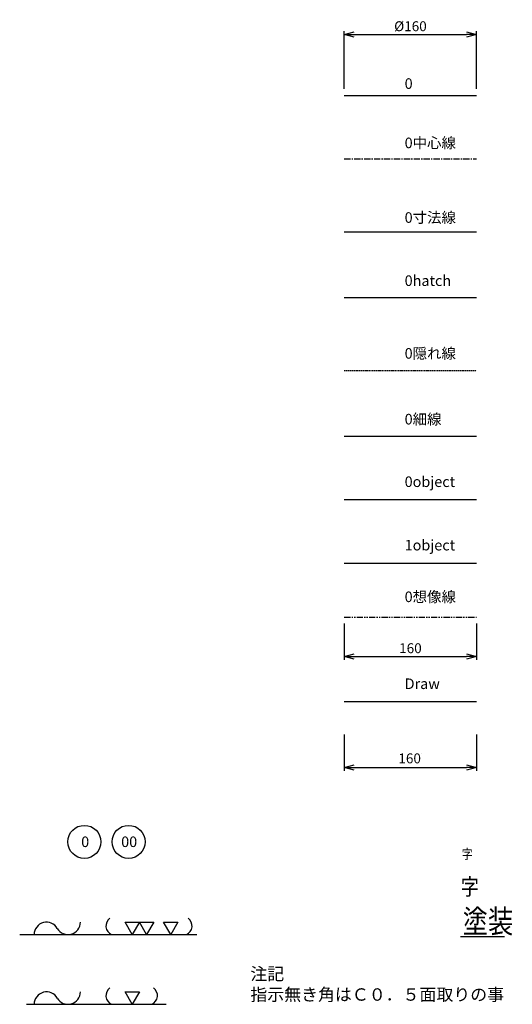
# Model space of a CAD drawing. Extents: x 0 to 6233, y 0 to 5520.
# Drawn here: x 0 to 596, y 3107 to 4298 of the extents above; entities that cross this region are included whole.
import ezdxf

# ---------------------------------------------------------------- set-up
doc = ezdxf.new("R2010")
doc.units = 0
doc.header["$LTSCALE"] = 6
doc.header["$PDMODE"] = 3
for name, pattern in [('CENTER', [2, 1.25, -0.25, 0.25, -0.25]), ('HIDDEN', [0.375, 0.25, -0.125]), ('PHANTOM', [2.5, 1.25, -0.25, 0.25, -0.25, 0.25, -0.25])]:
    doc.linetypes.add(name, pattern=pattern)
doc.layers.get('0').update_dxf_attribs({"linetype": 'CONTINUOUS'})
doc.layers.get('DEFPOINTS').update_dxf_attribs({"color": 5, "linetype": 'CONTINUOUS'})
for name, color, linetype in [('0HATCH', 4, 'CONTINUOUS'), ('0OBJECT', 7, 'CONTINUOUS'), ('0TEXT', 7, 'CONTINUOUS'), ('0中心線', 1, 'CENTER'), ('0寸法線', 4, 'CONTINUOUS'), ('0想像線', 3, 'PHANTOM'), ('0細線', 4, 'CONTINUOUS'), ('0隠れ線', 2, 'HIDDEN'), ('1object', 7, 'CONTINUOUS'), ('Draw', 6, 'CONTINUOUS')]:
    doc.layers.add(name, color=color, linetype=linetype)
doc.styles.add('EXTFONT', font='txt.shx', dxfattribs={"bigfont": 'bigfont.shx'})
doc.dimstyles.new('1', dxfattribs={"dimscale": 4, "dimtxt": 3, "dimasz": 2, "dimexe": 1, "dimexo": 2, "dimgap": 1, "dimtad": 1, "dimzin": 12, "dimdsep": 46, "dimtxsty": 'EXTFONT', "dimblk1": 'OPEN', "dimblk2": 'OPEN', "dimsah": 1, "dimcen": 3, "dimclrd": 256, "dimclre": 256, "dimclrt": 256, "dimadec": 0, "dimazin": 0, "dimtfac": 1, "dimtix": 1, "dimtofl": 0, "dimtmove": 2, "dimatfit": 3, "dimldrblk": 'OPEN', "dimfxl": 0, "dimtolj": 1, "dimtzin": 12, "dimarcsym": 0})
doc.dimstyles.new('1D', dxfattribs={"dimscale": 4, "dimtxt": 3, "dimasz": 2, "dimexe": 1, "dimexo": 2, "dimgap": 1, "dimtad": 1, "dimzin": 12, "dimdsep": 46, "dimtxsty": 'EXTFONT', "dimblk1": 'OPEN', "dimblk2": 'OPEN', "dimsah": 1, "dimcen": 3, "dimclrd": 256, "dimclre": 256, "dimclrt": 256, "dimadec": 0, "dimazin": 0, "dimtfac": 1, "dimtix": 1, "dimtofl": 0, "dimtmove": 2, "dimatfit": 3, "dimldrblk": 'OPEN', "dimfxl": 0, "dimtolj": 1, "dimtzin": 12, "dimarcsym": 0})

# ---------------------------------------------------------------- blocks, each defined once
blk = doc.blocks.new('_OPEN30')
at = {"color": 0, "linetype": 'ByBlock'}
for p, q in [((-1, 0.268), (0, 0)), ((0, 0), (-1, -0.268)), ((0, 0), (-1, 0))]:
    blk.add_line(p, q, dxfattribs=at)
blk = doc.blocks.new('*D46')
at = {"layer": '0寸法線', "lineweight": -2}
for p, q in [((392.8, 3432.8), (392.8, 3389.1)), ((552.8, 3432.8), (552.8, 3389.1)), ((404.8, 3393.1), (540.8, 3393.1))]:
    blk.add_line(p, q, dxfattribs=at)
at = {"layer": 'DEFPOINTS', "color": 0}
for p in [(392.8, 3440.8), (552.8, 3440.8), (552.8, 3393.1)]:
    blk.add_point(p, dxfattribs=at)
at = {"layer": '0寸法線', "lineweight": -2, "xscale": 12, "yscale": 12, "zscale": 12, "rotation": 180}
blk.add_blockref('_OPEN30', (392.8, 3393.1), dxfattribs=at)
at = {"layer": '0寸法線', "lineweight": -2, "xscale": 12, "yscale": 12, "zscale": 12}
blk.add_blockref('_OPEN30', (552.8, 3393.1), dxfattribs=at)
at = {"layer": '0寸法線', "insert": (472.8, 3404.1), "char_height": 12, "attachment_point": 5, "style": 'EXTFONT'}
blk.add_mtext('\\A1;160\\H0.5X;\\S+0.0^ +0.0', dxfattribs=at)
blk = doc.blocks.new('_OPEN')
at = {"color": 0, "linetype": 'ByBlock'}
for p, q in [((-1, 0.167), (0, 0)), ((0, 0), (-1, -0.167)), ((0, 0), (-1, 0))]:
    blk.add_line(p, q, dxfattribs=at)
blk = doc.blocks.new('*D47')
at = {"layer": '0寸法線', "lineweight": -2}
for p, q in [((392.8, 3567.1), (392.8, 3523.4)), ((552.8, 3567.1), (552.8, 3523.4)), ((404.8, 3527.4), (540.8, 3527.4))]:
    blk.add_line(p, q, dxfattribs=at)
at = {"layer": 'DEFPOINTS', "color": 0}
for p in [(392.8, 3575.1), (552.8, 3575.1), (552.8, 3527.4)]:
    blk.add_point(p, dxfattribs=at)
at = {"layer": '0寸法線', "lineweight": -2, "xscale": 12, "yscale": 12, "zscale": 12, "rotation": 180}
blk.add_blockref('_OPEN30', (392.8, 3527.4), dxfattribs=at)
at = {"layer": '0寸法線', "lineweight": -2, "xscale": 12, "yscale": 12, "zscale": 12}
blk.add_blockref('_OPEN30', (552.8, 3527.4), dxfattribs=at)
at = {"layer": '0寸法線', "insert": (472.8, 3537.4), "char_height": 12, "attachment_point": 5, "style": 'EXTFONT'}
blk.add_mtext('\\A1;160', dxfattribs=at)
blk = doc.blocks.new('*D48')
at = {"layer": '0寸法線', "lineweight": -2}
for p, q in [((392.8, 4213.9), (392.8, 4283.8)), ((404.8, 4279.8), (540.8, 4279.8)), ((552.8, 4213.9), (552.8, 4283.8))]:
    blk.add_line(p, q, dxfattribs=at)
at = {"layer": 'DEFPOINTS', "color": 0}
for p in [(552.8, 4279.8), (392.8, 4205.9), (552.8, 4205.9)]:
    blk.add_point(p, dxfattribs=at)
at = {"layer": '0寸法線', "lineweight": -2, "xscale": 12, "yscale": 12, "zscale": 12, "rotation": 180}
blk.add_blockref('_OPEN30', (392.8, 4279.8), dxfattribs=at)
at = {"layer": '0寸法線', "lineweight": -2, "xscale": 12, "yscale": 12, "zscale": 12}
blk.add_blockref('_OPEN30', (552.8, 4279.8), dxfattribs=at)
at = {"layer": '0寸法線', "insert": (472.8, 4289.8), "char_height": 12, "attachment_point": 5, "style": 'EXTFONT'}
blk.add_mtext('\\A1;%%c160 ', dxfattribs=at)

msp = doc.modelspace()

# ---------------------------------------------------------------- linework, layer by layer
at = {"ltscale": 4}
msp.add_line((392.775, 4205.912), (552.775, 4205.912), dxfattribs=at)
at = {"layer": '0HATCH'}
msp.add_line((392.775, 3961.529), (552.775, 3961.529), dxfattribs=at)
for centre in [(78.262, 3303.094), (131.8, 3303.094)]:
    msp.add_circle(centre, 20, dxfattribs=at)
at = {"layer": '0OBJECT'}
msp.add_line((392.775, 3717.145), (552.775, 3717.145), dxfattribs=at)
at = {"layer": '0TEXT'}
for p, q in [((0, 3190.943), (214.5, 3190.943)), ((8.265, 3106.606), (177.053, 3106.606))]:
    msp.add_line(p, q, dxfattribs=at)
at = {"layer": '0TEXT', "ltscale": 4}
msp.add_line((533.368, 3188.7), (586.579, 3188.7), dxfattribs=at)
at = {"layer": '0TEXT', "elevation": 1.5}
for points in [[(136.25, 3190.943), (127.59, 3205.943), (144.91, 3205.943)], [(153.57, 3190.943), (144.91, 3205.943), (162.23, 3205.943)], [(182.702, 3190.943), (174.042, 3205.943), (191.362, 3205.943)], [(136.25, 3106.606), (127.59, 3121.606), (144.91, 3121.606)]]:
    msp.add_lwpolyline(points, close=True, dxfattribs=at)
at = {"layer": '0TEXT'}
for centre, radius, start, end in [((32.5, 3190.943), 15, 30, 180), ((58.48, 3205.943), 15, 210, 0), ((115.56, 3201.355, 1.5), 11.27, 124.05, 247.515), ((197.346, 3201.355, 1.5), 11.27, 292.485, 55.95), ((32.5, 3106.606), 15, 30, 180), ((58.48, 3121.606), 15, 210, 0), ((115.56, 3117.019, 1.5), 11.27, 124.05, 247.515), ((155.44, 3117.019, 1.5), 11.27, 292.485, 55.95)]:
    msp.add_arc(centre, radius, start, end, dxfattribs=at)
at = {"layer": '0中心線'}
msp.add_line((392.775, 4129.187), (552.775, 4129.187), dxfattribs=at)
at = {"layer": '0寸法線'}
msp.add_line((392.775, 4041.095), (552.775, 4041.095), dxfattribs=at)
at = {"layer": '0想像線'}
msp.add_line((392.775, 3575.062), (552.775, 3575.062), dxfattribs=at)
at = {"layer": '0細線'}
msp.add_line((392.775, 3793.87), (552.775, 3793.87), dxfattribs=at)
at = {"layer": '0隠れ線'}
msp.add_line((392.775, 3873.437), (552.775, 3873.437), dxfattribs=at)
at = {"layer": '1object'}
msp.add_line((392.775, 3640.42), (552.775, 3640.42), dxfattribs=at)
at = {"layer": 'Draw', "ltscale": 4}
msp.add_line((392.775, 3472.762), (552.775, 3472.762), dxfattribs=at)

# ---------------------------------------------------------------- texts
at = {"style": 'EXTFONT'}
for s, p in [('0', (465.773, 4214.021)), ('Draw', (465.773, 3487.999))]:
    msp.add_text(s, height=12.8, dxfattribs=at).set_placement(p)
at = {"layer": '0HATCH', "char_height": 12.8, "width": 10.51794, "attachment_point": 1, "style": 'EXTFONT'}
for s, insert in [('0', (74.425, 3309.632)), ('00', (122.782, 3309.632))]:
    msp.add_mtext(s, dxfattribs=dict(at, insert=insert))
at = {"layer": '0TEXT', "style": 'EXTFONT'}
for s, p in [('0中心線', (465.773, 4142.256)), ('0寸法線', (465.773, 4051.972)), ('0hatch', (465.773, 3975.578)), ('0隠れ線', (465.773, 3887.609)), ('0細線', (465.773, 3808.042)), ('0object', (465.773, 3732.382)), ('1object', (465.773, 3655.657)), ('0想像線', (465.773, 3593.153))]:
    msp.add_text(s, height=12.8, dxfattribs=at).set_placement(p)
at = {"layer": '0TEXT', "ltscale": 4, "style": 'EXTFONT', "width": 0.8}
for s, height, p in [('字', 12, (534.942, 3282.257)), ('字', 20, (533.736, 3238.722)), ('塗装', 28, (536.034, 3193))]:
    msp.add_text(s, height=height, dxfattribs=at).set_placement(p)
at = {"layer": '0TEXT', "insert": (279.111, 3150.946), "char_height": 15, "width": 275.50762, "attachment_point": 1, "style": 'EXTFONT'}
msp.add_mtext('注記\\P指示無き角はＣ０．５面取りの事', dxfattribs=at)

# ---------------------------------------------------------------- dimensions: what is measured, and where the dimension line sits
at = {"layer": '0寸法線', "ltscale": 4}
for base, p1, p2, dimstyle, override, picture, middle in [((552.775, 4279.819), (392.775, 4205.912), (552.775, 4205.912), '1D', {"dimasz": 3, "dimpost": '%%c<> ', "dimblk1": 'OPEN30', "dimblk2": 'OPEN30'}, '*D48', (472.775, 4289.819)), ((552.775, 3527.365), (392.775, 3575.062), (552.775, 3575.062), '1', {"dimasz": 3, "dimblk1": 'OPEN30', "dimblk2": 'OPEN30'}, '*D47', (472.775, 3537.365))]:
    dim = msp.add_linear_dim(base=base, p1=p1, p2=p2, dimstyle=dimstyle, override=override, dxfattribs=at)
    dim.commit()
    dim.dimension.update_dxf_attribs({"geometry": picture, "text_midpoint": middle})
dim = msp.add_linear_dim(base=(552.775, 3393.123), p1=(392.775, 3440.82), p2=(552.775, 3440.82), text='<>\\H0.5X;\\S+0.0^ +0.0', dimstyle='1', override={"dimasz": 3, "dimblk1": 'OPEN30', "dimblk2": 'OPEN30'}, dxfattribs=at)
dim.commit()
dim.dimension.update_dxf_attribs({"geometry": '*D46', "text_midpoint": (472.775, 3404.123)})

doc.saveas('drawing.dxf')
